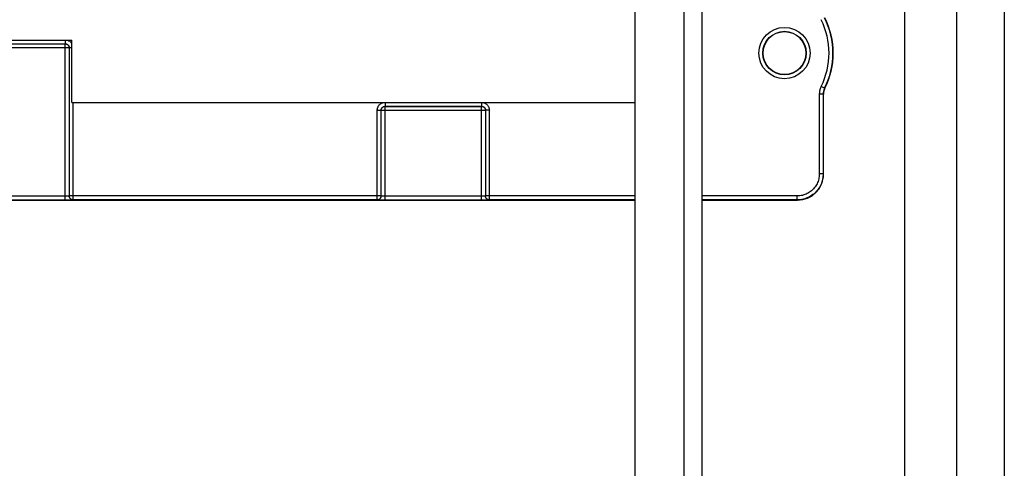
# Model space of a CAD drawing. Units: millimetres. Extents: x -60 to 60, y -167 to 167.
# Drawn here: x -16 to 60, y -24 to 11 of the extents above; entities that cross this region are included whole.
import ezdxf

# ---------------------------------------------------------------- set-up
doc = ezdxf.new("R2010")
doc.units = ezdxf.units.MM
doc.header["$LTSCALE"] = 16.335
doc.layers.get('0').update_dxf_attribs({"linetype": 'CONTINUOUS'})
for name, color, linetype in [('ASSI', 7, 'CONTINUOUS'), ('DRAFT', 7, 'CONTINUOUS'), ('RACCORDO', 7, 'CONTINUOUS')]:
    doc.layers.add(name, color=color, linetype=linetype)

msp = doc.modelspace()

# ---------------------------------------------------------------- linework, layer by layer
at = {"color": 7, "linetype": 'CONTINUOUS'}
for p, q in [((52.25, -144.8), (52.25, 134.054)), ((56.25, -144.8), (56.25, 134.054)), ((36.65, 101.15), (36.65, -105.85)), ((31.5, 86.55), (31.5, -46.45)), ((-31.5, 9.1), (-11.8, 9.1)), ((-11.8, 4.3), (-11.8, 9.1)), ((-11.8, 4.3), (31.5, 4.3))]:
    msp.add_line(p, q, dxfattribs=at)
at = {"color": 250, "linetype": 'CONTINUOUS'}
msp.add_line((35.25, 101.15), (35.25, -105.85), dxfattribs=at)
at = {"layer": 'ASSI', "color": 7, "linetype": 'CONTINUOUS'}
msp.add_line((59.9, 146), (59.9, -146), dxfattribs=at)
at = {"layer": 'DRAFT', "color": 7, "linetype": 'CONTINUOUS'}
msp.add_circle((43, 8.1), 1.65, dxfattribs=at)
at = {"layer": 'RACCORDO', "color": 250, "linetype": 'CONTINUOUS'}
for p, q in [((-12.291, 9.1), (-12.291, 8.809)), ((-11.995, 8.505), (-30.005, 8.505)), ((-29.709, 8.809), (-12.291, 8.809)), ((-29.705, 8.805), (-12.295, 8.805)), ((-12.291, 8.809), (-12.295, 8.805)), ((-12.295, -3.193), (-12.295, 8.805)), ((-11.991, 8.509), (-11.995, 8.505)), ((-11.995, 8.505), (-11.995, -2.883)), ((-11.991, 8.509), (-11.991, -2.879)), ((-11.8, 8.509), (-11.991, 8.509)), ((46.086, 5.404), (45.819, 5.539)), ((46.086, 5.404), (46.107, 5.398)), ((45.979, 4.953), (45.679, 4.953)), ((45.679, 4.953), (45.679, -1.179)), ((45.979, 4.953), (46, 4.948)), ((45.979, 4.953), (45.979, -1.179)), ((-11.691, -3.179), (-11.691, 4.3)), ((12.291, 4.3), (12.291, 4.009)), ((12.291, 4.009), (19.709, 4.009)), ((12.291, 4.009), (12.295, 4.005)), ((12.295, -3.193), (12.295, 4.005)), ((12.295, 4.005), (19.705, 4.005)), ((19.709, 4.009), (19.705, 4.005)), ((19.705, -3.193), (19.705, 4.005)), ((19.709, 4.3), (19.709, 4.009)), ((11.691, -3.179), (11.691, 3.709)), ((11.691, 3.709), (11.991, 3.709)), ((11.991, -2.879), (11.991, 3.709)), ((11.991, 3.709), (11.995, 3.705)), ((11.995, -2.883), (11.995, 3.705)), ((11.995, 3.705), (20.005, 3.705)), ((20.009, 3.709), (20.005, 3.705)), ((20.005, 3.705), (20.005, -2.883)), ((20.309, 3.709), (20.009, 3.709)), ((20.009, 3.709), (20.009, -2.879)), ((20.309, -3.179), (20.309, 3.709)), ((45.979, -1.179), (45.679, -1.179)), ((45.979, -1.179), (46, -1.2)), ((-12.249, -2.893), (-27.7, -2.893)), ((-12.205, -2.892), (-12.249, -2.893)), ((-12.164, -2.892), (-12.205, -2.892)), ((-12.126, -2.891), (-12.164, -2.892)), ((-12.092, -2.89), (-12.126, -2.891)), ((-11.991, -2.879), (-11.995, -2.883)), ((11.991, -2.879), (-11.991, -2.879)), ((11.995, -2.883), (11.991, -2.879)), ((12.167, -2.892), (12.129, -2.891)), ((12.208, -2.893), (12.167, -2.892)), ((12.251, -2.893), (12.208, -2.893)), ((12.295, -2.893), (12.251, -2.893)), ((19.751, -2.893), (12.295, -2.893)), ((19.795, -2.892), (19.751, -2.893)), ((19.836, -2.892), (19.795, -2.892)), ((19.874, -2.891), (19.836, -2.892)), ((19.908, -2.89), (19.874, -2.891)), ((20.009, -2.879), (20.005, -2.883)), ((31.5, -2.879), (20.009, -2.879)), ((43.979, -2.879), (36.65, -2.879)), ((43.979, -3.179), (43.979, -2.879)), ((-12.295, -3.193), (-27.7, -3.193)), ((-12.115, -3.192), (-12.295, -3.193)), ((-11.994, -3.192), (-12.115, -3.192)), ((-11.889, -3.19), (-11.994, -3.192)), ((-11.829, -3.189), (-11.889, -3.19)), ((-11.778, -3.188), (-11.829, -3.189)), ((-11.691, -3.179), (-11.695, -3.183)), ((11.691, -3.179), (-11.691, -3.179)), ((11.695, -3.183), (11.691, -3.179)), ((11.927, -3.191), (11.863, -3.19)), ((12.039, -3.192), (11.927, -3.191)), ((12.163, -3.193), (12.039, -3.192)), ((19.705, -3.193), (12.163, -3.193)), ((19.885, -3.192), (19.705, -3.193)), ((20.006, -3.192), (19.885, -3.192)), ((20.111, -3.19), (20.006, -3.192)), ((20.171, -3.189), (20.111, -3.19)), ((20.222, -3.188), (20.171, -3.189)), ((20.309, -3.179), (20.305, -3.183)), ((31.5, -3.179), (20.309, -3.179)), ((43.979, -3.179), (36.65, -3.179)), ((43.979, -3.179), (44, -3.2))]:
    msp.add_line(p, q, dxfattribs=at)
at = {"layer": 'RACCORDO', "color": 7, "linetype": 'CONTINUOUS'}
for p, q in [((46, -1.2), (46, 4.948)), ((-27.7, -3.2), (31.5, -3.2)), ((36.65, -3.2), (44, -3.2))]:
    msp.add_line(p, q, dxfattribs=at)
at = {"layer": 'RACCORDO', "color": 250, "linetype": 'CONTINUOUS'}
for points in [[(-12.191, 9.1), (-12.158, 9.094), (-12.115, 9.082), (-12.073, 9.068), (-12.033, 9.05), (-11.993, 9.03), (-11.955, 9.006), (-11.92, 8.98), (-11.886, 8.951), (-11.855, 8.92), (-11.825, 8.887), (-11.8, 8.853)], [(-12.295, 8.805), (-12.269, 8.804), (-12.243, 8.801), (-12.217, 8.795), (-12.192, 8.787), (-12.168, 8.777), (-12.145, 8.765), (-12.123, 8.751), (-12.102, 8.735), (-12.083, 8.717), (-12.065, 8.698), (-12.049, 8.677), (-12.035, 8.655), (-12.023, 8.632), (-12.013, 8.608), (-12.005, 8.583), (-11.999, 8.557), (-11.996, 8.531), (-11.995, 8.505)], [(-12.291, 8.809), (-12.269, 8.808), (-12.246, 8.805), (-12.225, 8.801), (-12.203, 8.796), (-12.182, 8.788), (-12.162, 8.78), (-12.142, 8.769), (-12.123, 8.758), (-12.105, 8.744), (-12.089, 8.73), (-12.073, 8.715), (-12.058, 8.698), (-12.045, 8.68), (-12.033, 8.661), (-12.022, 8.641), (-12.013, 8.62), (-12.005, 8.599), (-11.999, 8.576), (-11.995, 8.554), (-11.992, 8.531), (-11.991, 8.509)], [(45.819, 5.539), (45.791, 5.481), (45.766, 5.421), (45.745, 5.36), (45.726, 5.299), (45.71, 5.236), (45.697, 5.17), (45.688, 5.101), (45.682, 5.028), (45.679, 4.953)], [(46.086, 5.404), (46.065, 5.359), (46.046, 5.313), (46.029, 5.266), (46.015, 5.219), (46.003, 5.171), (45.993, 5.12), (45.985, 5.066), (45.981, 5.011), (45.979, 4.953)], [(11.691, 3.709), (11.693, 3.754), (11.698, 3.798), (11.706, 3.842), (11.718, 3.885), (11.732, 3.927), (11.75, 3.967), (11.77, 4.007), (11.794, 4.045), (11.82, 4.08), (11.849, 4.114), (11.88, 4.145), (11.913, 4.175), (11.949, 4.201), (11.987, 4.226), (12.027, 4.247), (12.068, 4.266), (12.112, 4.281), (12.156, 4.293), (12.191, 4.3)], [(11.991, 3.709), (11.992, 3.731), (11.995, 3.754), (11.999, 3.775), (12.004, 3.797), (12.012, 3.818), (12.02, 3.838), (12.031, 3.858), (12.042, 3.877), (12.056, 3.895), (12.07, 3.911), (12.085, 3.927), (12.102, 3.942), (12.12, 3.955), (12.139, 3.967), (12.159, 3.978), (12.18, 3.987), (12.201, 3.995), (12.224, 4.001), (12.246, 4.005), (12.269, 4.008), (12.291, 4.009)], [(11.995, 3.705), (11.996, 3.731), (11.999, 3.757), (12.005, 3.783), (12.013, 3.808), (12.023, 3.832), (12.035, 3.855), (12.049, 3.877), (12.065, 3.898), (12.083, 3.917), (12.102, 3.935), (12.123, 3.951), (12.145, 3.965), (12.168, 3.977), (12.192, 3.987), (12.217, 3.995), (12.243, 4.001), (12.269, 4.004), (12.295, 4.005)], [(19.705, 4.005), (19.731, 4.004), (19.757, 4.001), (19.783, 3.995), (19.808, 3.987), (19.832, 3.977), (19.855, 3.965), (19.877, 3.951), (19.898, 3.935), (19.917, 3.917), (19.935, 3.898), (19.951, 3.877), (19.965, 3.855), (19.977, 3.832), (19.987, 3.808), (19.995, 3.783), (20.001, 3.757), (20.004, 3.731), (20.005, 3.705)], [(19.709, 4.009), (19.731, 4.008), (19.754, 4.005), (19.775, 4.001), (19.797, 3.996), (19.818, 3.988), (19.838, 3.98), (19.858, 3.969), (19.877, 3.958), (19.895, 3.944), (19.911, 3.93), (19.927, 3.915), (19.942, 3.898), (19.955, 3.88), (19.967, 3.861), (19.978, 3.841), (19.987, 3.82), (19.995, 3.799), (20.001, 3.776), (20.005, 3.754), (20.008, 3.731), (20.009, 3.709)], [(19.809, 4.3), (19.842, 4.294), (19.885, 4.282), (19.927, 4.268), (19.967, 4.25), (20.007, 4.23), (20.045, 4.206), (20.08, 4.18), (20.114, 4.151), (20.145, 4.12), (20.175, 4.087), (20.201, 4.051), (20.226, 4.013), (20.247, 3.973), (20.266, 3.932), (20.281, 3.888), (20.293, 3.844), (20.302, 3.8), (20.307, 3.755), (20.309, 3.709)], [(45.979, -1.179), (45.976, -1.296), (45.965, -1.412), (45.948, -1.527), (45.925, -1.64), (45.895, -1.751), (45.859, -1.861), (45.817, -1.968), (45.768, -2.073), (45.714, -2.175), (45.653, -2.273), (45.587, -2.368), (45.516, -2.459), (45.44, -2.545), (45.358, -2.627), (45.272, -2.705), (45.182, -2.776), (45.088, -2.843), (44.99, -2.905), (44.888, -2.96), (44.783, -3.01), (44.674, -3.054), (44.563, -3.092), (44.449, -3.123), (44.333, -3.147), (44.216, -3.165), (44.098, -3.175), (43.979, -3.179)], [(45.679, -1.179), (45.676, -1.279), (45.667, -1.378), (45.653, -1.475), (45.633, -1.571), (45.608, -1.666), (45.577, -1.759), (45.541, -1.85), (45.5, -1.939), (45.453, -2.025), (45.402, -2.109), (45.346, -2.19), (45.286, -2.267), (45.221, -2.34), (45.151, -2.41), (45.079, -2.476), (45.002, -2.537), (44.922, -2.594), (44.839, -2.646), (44.752, -2.693), (44.662, -2.736), (44.57, -2.773), (44.475, -2.805), (44.378, -2.831), (44.28, -2.852), (44.181, -2.867), (44.081, -2.876), (43.979, -2.879)], [(-11.995, -2.883), (-11.996, -2.883), (-11.999, -2.884), (-12.003, -2.885), (-12.009, -2.886), (-12.017, -2.886), (-12.026, -2.887), (-12.037, -2.888), (-12.049, -2.888), (-12.062, -2.889), (-12.076, -2.89), (-12.092, -2.89)], [(-11.695, -3.183), (-11.726, -3.181), (-11.757, -3.176), (-11.788, -3.168), (-11.817, -3.157), (-11.845, -3.142), (-11.871, -3.125), (-11.896, -3.106), (-11.918, -3.083), (-11.938, -3.059), (-11.955, -3.033), (-11.969, -3.005), (-11.98, -2.975), (-11.988, -2.945), (-11.993, -2.914), (-11.995, -2.883)], [(-11.691, -3.179), (-11.717, -3.178), (-11.743, -3.174), (-11.769, -3.169), (-11.794, -3.161), (-11.818, -3.151), (-11.841, -3.139), (-11.863, -3.125), (-11.884, -3.109), (-11.904, -3.091), (-11.921, -3.071), (-11.937, -3.051), (-11.951, -3.029), (-11.963, -3.005), (-11.973, -2.981), (-11.981, -2.956), (-11.987, -2.931), (-11.99, -2.905), (-11.991, -2.879)], [(11.691, -3.179), (11.717, -3.178), (11.743, -3.174), (11.769, -3.169), (11.794, -3.161), (11.818, -3.151), (11.842, -3.138), (11.864, -3.124), (11.884, -3.108), (11.904, -3.091), (11.921, -3.071), (11.937, -3.05), (11.951, -3.028), (11.963, -3.005), (11.973, -2.981), (11.981, -2.956), (11.987, -2.93), (11.99, -2.905), (11.991, -2.879)], [(11.695, -3.183), (11.726, -3.181), (11.757, -3.176), (11.788, -3.168), (11.817, -3.157), (11.845, -3.142), (11.871, -3.125), (11.896, -3.106), (11.918, -3.083), (11.938, -3.059), (11.955, -3.033), (11.969, -3.005), (11.98, -2.975), (11.988, -2.945), (11.993, -2.914), (11.995, -2.883)], [(12.129, -2.891), (12.094, -2.89), (12.079, -2.89), (12.064, -2.889), (12.051, -2.889), (12.038, -2.888), (12.027, -2.887), (12.018, -2.887), (12.01, -2.886), (12.004, -2.885), (11.999, -2.884), (11.996, -2.883), (11.995, -2.883)], [(20.005, -2.883), (20.004, -2.883), (20.001, -2.884), (19.997, -2.885), (19.991, -2.886), (19.983, -2.886), (19.974, -2.887), (19.963, -2.888), (19.951, -2.888), (19.938, -2.889), (19.924, -2.89), (19.908, -2.89)], [(20.305, -3.183), (20.274, -3.181), (20.243, -3.176), (20.212, -3.168), (20.183, -3.157), (20.155, -3.142), (20.129, -3.125), (20.104, -3.106), (20.082, -3.083), (20.062, -3.059), (20.045, -3.033), (20.031, -3.005), (20.02, -2.975), (20.012, -2.945), (20.007, -2.914), (20.005, -2.883)], [(20.309, -3.179), (20.283, -3.178), (20.257, -3.174), (20.231, -3.169), (20.206, -3.161), (20.182, -3.151), (20.159, -3.139), (20.137, -3.125), (20.116, -3.109), (20.096, -3.091), (20.079, -3.071), (20.063, -3.051), (20.049, -3.029), (20.037, -3.005), (20.027, -2.981), (20.019, -2.956), (20.013, -2.931), (20.01, -2.905), (20.009, -2.879)], [(-11.695, -3.183), (-11.698, -3.183), (-11.703, -3.184), (-11.712, -3.185), (-11.724, -3.186), (-11.739, -3.186), (-11.757, -3.187), (-11.778, -3.188)], [(11.863, -3.19), (11.807, -3.189), (11.782, -3.188), (11.76, -3.187), (11.741, -3.186), (11.725, -3.186), (11.713, -3.185), (11.703, -3.184), (11.697, -3.183), (11.695, -3.183)], [(20.305, -3.183), (20.302, -3.183), (20.297, -3.184), (20.288, -3.185), (20.276, -3.186), (20.261, -3.186), (20.243, -3.187), (20.222, -3.188)]]:
    msp.add_lwpolyline(points, dxfattribs=at)
at = {"layer": 'RACCORDO', "color": 7, "linetype": 'CONTINUOUS'}
msp.add_lwpolyline([(46.107, 5.398), (46.085, 5.351), (46.065, 5.303), (46.048, 5.254), (46.034, 5.204), (46.021, 5.154), (46.012, 5.102), (46.005, 5.051), (46.001, 5), (46, 4.948)], dxfattribs=at)
at = {"layer": 'RACCORDO', "color": 250, "linetype": 'CONTINUOUS'}
for radius in [1.971, 1.671]:
    msp.add_circle((43, 8.1), radius, dxfattribs=at)
for radius in [5.679, 5.979]:
    msp.add_arc((40.75, 8.1), radius, 333.19314, 26.80686, dxfattribs=at)
at = {"layer": 'RACCORDO', "color": 7, "linetype": 'CONTINUOUS'}
msp.add_arc((40.75, 8.1), 6, 333.2342, 26.7658, dxfattribs=at)
msp.add_ellipse((44, -1.2), major_axis=(1.415, -1.415), ratio=0.999695, start_param=-0.785246, end_param=0.785246, dxfattribs=at)

doc.saveas('drawing.dxf')
